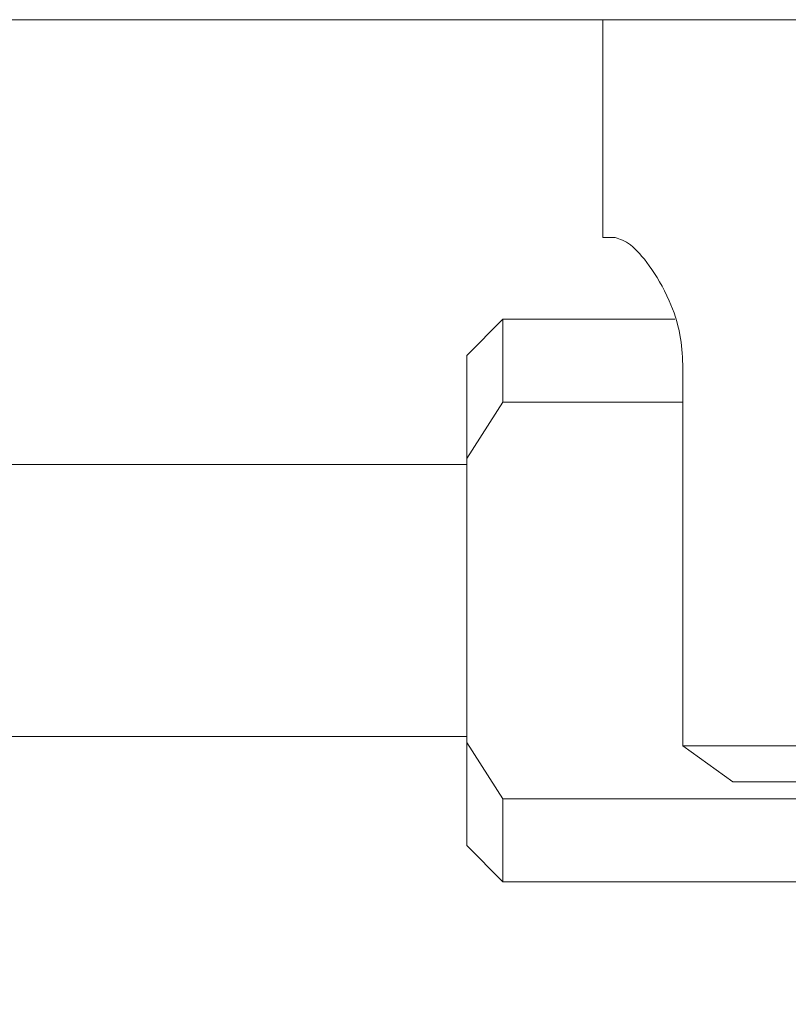
# Model space of a CAD drawing. Units: millimetres. Extents: x 51 to 1942, y 83 to 1378.
# Drawn here: x 753 to 795, y 567 to 622 of the extents above; entities that cross this region are included whole.
import ezdxf

# ---------------------------------------------------------------- set-up
doc = ezdxf.new("R2010")
doc.units = ezdxf.units.MM
doc.styles.add('SLDTEXTSTYLE1', font='TXT', dxfattribs={"width": 0.75})
doc.dimstyles.new('SLDDIMSTYLE0', dxfattribs={"dimtxt": 3.5, "dimasz": 6, "dimexe": 0, "dimexo": 0.0625, "dimgap": 0.875, "dimtad": 1, "dimrnd": 1e-09, "dimzin": 12, "dimdsep": 46, "dimtxsty": 'SLDTEXTSTYLE1', "dimblk1": 'CLOSED', "dimblk2": 'CLOSED', "dimsah": 1, "dimcen": 0.09, "dimadec": 0, "dimazin": 3, "dimtfac": 1, "dimtofl": 0, "dimtmove": 0, "dimatfit": 3, "dimldrblk": 'CLOSED', "dimfxl": 0, "dimfrac": 2, "dimtolj": 1, "dimtzin": 12, "dimarcsym": 0})

# ---------------------------------------------------------------- blocks, each defined once
blk = doc.blocks.new('_CLOSED')
at = {"color": 0, "linetype": 'ByBlock', "lineweight": -2}
for p, q in [((-1, 0.166667), (0, 0)), ((-1, 0.166667), (-1, -0.166667)), ((0, 0), (-1, -0.166667)), ((0, 0), (-1, 0))]:
    blk.add_line(p, q, dxfattribs=at)
blk = doc.blocks.new('*D3')
at = {"color": 7, "linetype": 'Continuous', "lineweight": 0}
for p, q in [((638.547, 583.069), (638.547, 523.385)), ((888.547, 583.069), (888.547, 523.385)), ((759.426, 535.178), (758.715, 535.178)), ((758.715, 535.178), (758.715, 529.622)), ((767.668, 535.178), (768.379, 535.178)), ((768.379, 535.178), (768.379, 529.622)), ((758.715, 529.622), (759.426, 529.622)), ((768.379, 529.622), (767.668, 529.622)), ((638.547, 524.385), (888.547, 524.385))]:
    blk.add_line(p, q, dxfattribs=at)
at = {"color": 7, "linetype": 'Continuous', "lineweight": 0, "xscale": 6, "yscale": 6, "rotation": 180.0000000000005}
blk.add_blockref('_CLOSED', (638.547, 524.385, 4.454), dxfattribs=at)
at = {"color": 7, "linetype": 'Continuous', "lineweight": 0, "xscale": 6, "yscale": 6}
blk.add_blockref('_CLOSED', (888.547, 524.385, 4.454), dxfattribs=at)
at = {"color": 7, "linetype": 'Continuous', "lineweight": 0, "char_height": 3.5, "attachment_point": 1, "style": 'SLDTEXTSTYLE1'}
for s, insert in [('9.8', (760.314, 534.134, 4.454)), ('250', (758.246, 528.897, 4.454))]:
    blk.add_mtext(s, dxfattribs=dict(at, insert=insert))

msp = doc.modelspace()

# ---------------------------------------------------------------- linework, layer by layer
at = {"color": 7, "linetype": 'Continuous', "lineweight": 15}
for p, q in [((739.571, 621.569), (807.623, 621.569)), ((785.047, 621.569), (785.047, 609.569)), ((785.047, 609.569), (785.735, 609.569)), ((779.547, 605.069), (777.547, 603.069)), ((789.031, 605.069), (779.547, 605.069)), ((779.547, 605.069), (779.547, 600.489)), ((777.547, 597.396), (777.547, 603.069)), ((789.467, 602.569), (789.467, 581.569)), ((779.547, 600.489), (777.547, 597.396)), ((779.547, 600.489), (789.467, 600.489)), ((777.547, 581.743), (777.547, 597.396)), ((777.547, 597.069), (749.296, 597.069)), ((749.296, 582.069), (777.547, 582.069)), ((777.547, 581.743), (779.547, 578.649)), ((777.547, 576.069), (777.547, 581.743)), ((789.467, 581.569), (817.627, 581.569)), ((792.222, 579.569), (789.467, 581.569)), ((814.872, 579.569), (792.222, 579.569)), ((820.547, 578.649), (779.547, 578.649)), ((779.547, 578.649), (779.547, 574.069)), ((777.547, 576.069), (779.547, 574.069)), ((779.547, 574.069), (820.547, 574.069))]:
    msp.add_line(p, q, dxfattribs=at)
msp.add_open_spline([(785.735, 609.569), (786, 609.485), (786.529, 609.316), (787.65, 608.069), (788.675, 606.344), (789.356, 604.378), (789.433, 603.12), (789.467, 602.569)], degree=3, knots=[0, 0, 0, 0, 0.219321, 0.437896, 0.676553, 0.858441, 1, 1, 1, 1], dxfattribs=at)

# ---------------------------------------------------------------- dimensions: what is measured, and where the dimension line sits
at = {"color": 7, "linetype": 'Continuous', "lineweight": 0}
dim = msp.add_linear_dim(base=(888.547, 524.385), p1=(638.547, 584.069), p2=(888.547, 584.069), angle=0, dimstyle='SLDDIMSTYLE0', dxfattribs=at)
dim.commit()
dim.dimension.update_dxf_attribs({"geometry": '*D3', "text_midpoint": (763.547, 524.385), "dimtype": 160})

doc.saveas('drawing.dxf')
